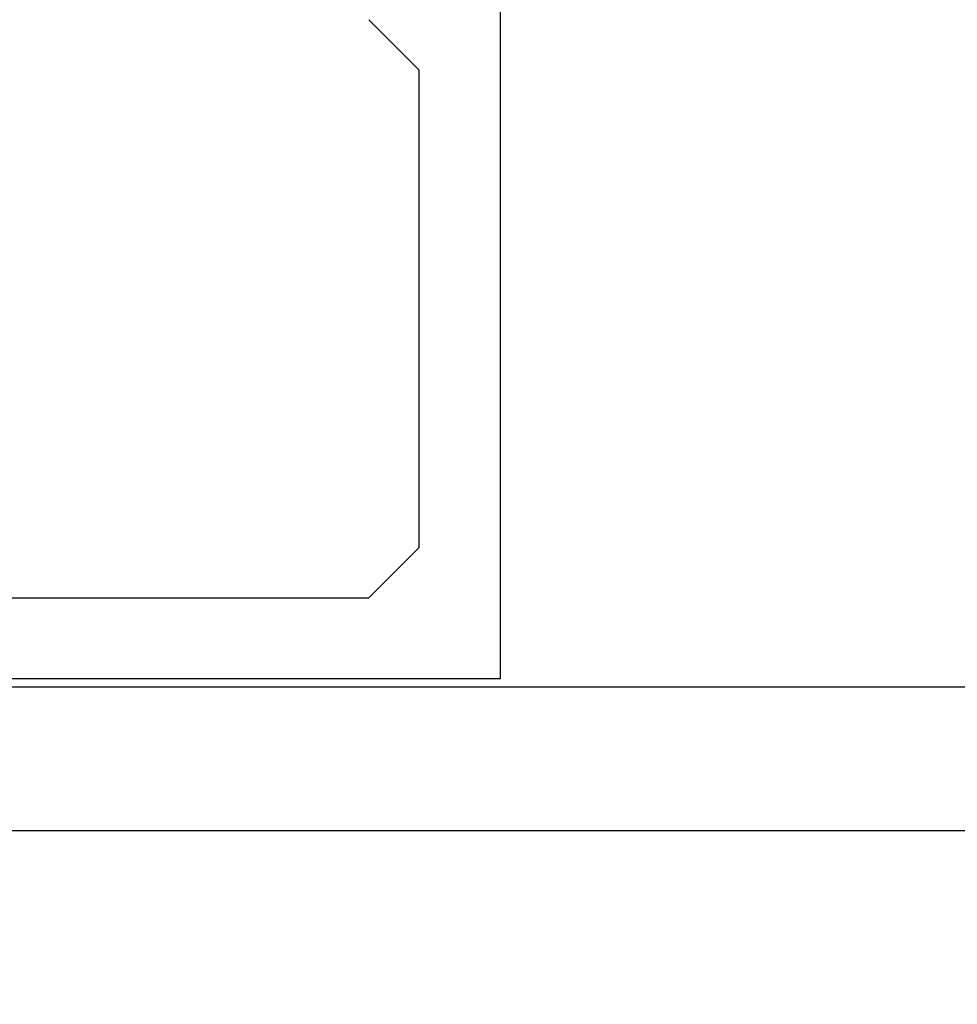
# Model space of a CAD drawing. Extents: x 0 to 60, y -1.5 to 81.5.
# Drawn here: x 8.4 to 8.9, y 13.3 to 13.9 of the extents above; entities that cross this region are included whole.
import ezdxf

# ---------------------------------------------------------------- set-up
doc = ezdxf.new("R2010")
doc.units = 0
doc.header["$MEASUREMENT"] = 0
doc.header["$PDMODE"] = 2
doc.layers.get('0').update_dxf_attribs({"linetype": 'CONTINUOUS'})
doc.layers.get('Defpoints').update_dxf_attribs({"linetype": 'CONTINUOUS'})
for name, color, linetype, lineweight in [('Dimension', 2, 'CONTINUOUS', 15), ('Object', 7, 'CONTINUOUS', 30), ('OBJECT DETAIL', 254, 'CONTINUOUS', 25)]:
    doc.layers.add(name, color=color, linetype=linetype, lineweight=lineweight)
doc.styles.get("Standard").update_dxf_attribs({"font": 'arial.ttf'})
doc.dimstyles.new('Nabco Dimension Arch Style - Autocad', dxfattribs={"dimscale": 6, "dimtxt": 0.125, "dimasz": 0.125, "dimexe": 0.04, "dimexo": 0.04, "dimgap": 0.04, "dimtad": 0, "dimdec": 4, "dimzin": 4, "dimdsep": 46, "dimlunit": 5, "dimtxsty": 'Standard', "dimcen": 0, "dimclrd": 256, "dimclre": 256, "dimclrt": 256, "dimadec": 1, "dimazin": 1, "dimtm": 1e-09, "dimtfac": 1, "dimtdec": 4, "dimtofl": 0, "dimtmove": 0, "dimatfit": 3, "dimfxl": 0, "dimfrac": 2, "dimtolj": 1, "dimtzin": 4, "dimlwd": -1, "dimlwe": -1, "dimarcsym": 0})

# ---------------------------------------------------------------- blocks, each defined once
blk = doc.blocks.new('GLSTOP')
for p, q in [((-0.66738, 0.77842), (-0.16733, 0.77842)), ((-0.66738, 0.19707), (-0.66738, 0.77842)), ((-0.58638, 0.72839), (-0.61737, 0.69737)), ((-0.22061, 0.72839), (-0.58637, 0.72839)), ((-0.61737, 0.40319), (-0.58638, 0.37217))]:
    blk.add_line(p, q)
at = {"layer": 'OBJECT DETAIL'}
blk.add_line((-0.61737, 0.69737), (-0.61737, 0.40319), dxfattribs=at)
blk = doc.blocks.new('EST')
at = {"rotation": 180}
blk.add_blockref('GLSTOP', (1.95216, -0.0603), dxfattribs=at)
blk = doc.blocks.new('*D20')
at = {"layer": 'Defpoints', "color": 0}
for p in [(6.04115, 14.38367), (28.38556, 14.32698), (6.04115, 9.86189)]:
    blk.add_point(p, dxfattribs=at)
at = {"layer": 'Dimension'}
for p, q in [((6.04115, 14.14367), (6.04115, 9.62189)), ((28.38556, 14.08698), (28.38556, 9.62189)), ((6.79115, 9.86189), (14.88967, 9.86189)), ((27.63556, 9.86189), (19.65922, 9.86189))]:
    blk.add_line(p, q, dxfattribs=at)
for points in [[(6.79115, 9.98689), (6.79115, 9.73689), (6.04115, 9.86189)], [(27.63556, 9.98689), (27.63556, 9.73689), (28.38556, 9.86189)]]:
    blk.add_solid(points, dxfattribs=at)
at = {"layer": 'Dimension', "insert": (17.27444, 9.86189), "char_height": 0.48, "attachment_point": 5}
blk.add_mtext('\\A1;DOOR WIDTH', dxfattribs=at)
blk = doc.blocks.new('*D26')
at = {"layer": 'Defpoints', "color": 0}
for p in [(6.04038, 16.77157), (6.04038, 14.32442), (8.16506, 13.43819)]:
    blk.add_point(p, dxfattribs=at)
at = {"layer": 'Dimension'}
for p, q in [((6.04038, 14.56442), (6.04038, 17.01157)), ((8.16506, 13.67819), (8.16506, 17.01157)), ((6.79038, 16.77157), (7.41506, 16.77157)), ((8.16506, 16.77157), (8.91506, 16.77157))]:
    blk.add_line(p, q, dxfattribs=at)
for points in [[(6.79038, 16.89657), (6.79038, 16.64657), (6.04038, 16.77157)], [(7.41506, 16.89657), (7.41506, 16.64657), (8.16506, 16.77157)]]:
    blk.add_solid(points, dxfattribs=at)
at = {"layer": 'Dimension', "insert": (10.53809, 16.77157), "char_height": 0.48, "attachment_point": 5}
blk.add_mtext('\\A1;2 1/8\\P [54] TYP', dxfattribs=at)

msp = doc.modelspace()

# ---------------------------------------------------------------- linework, layer by layer
at = {"layer": 'Object'}
for p, q in [((26.26087, 13.53012), (8.16506, 13.53012)), ((8.16557, 13.44166), (26.26087, 13.44163))]:
    msp.add_line(p, q, dxfattribs=at)

# ---------------------------------------------------------------- block references
msp.add_blockref('EST', (6.04092, 14.3738), dxfattribs=at)

# ---------------------------------------------------------------- dimensions: what is measured, and where the dimension line sits
at = {"layer": 'Dimension'}
for base, p1, p2, text, picture, middle in [((6.04038, 16.77157), (8.16506, 13.43819), (6.04038, 14.32442), '<> TYP', '*D26', (10.53809, 16.77157)), ((6.04115, 9.86189), (28.38556, 14.32698), (6.04115, 14.38367), 'DOOR WIDTH', '*D20', (17.27444, 9.86189))]:
    dim = msp.add_linear_dim(base=base, p1=p1, p2=p2, angle=180, text=text, dimstyle='Nabco Dimension Arch Style - Autocad', override={"dimtxt": 0.08, "dimpost": '\\X'}, dxfattribs=at)
    dim.commit()
    dim.dimension.update_dxf_attribs({"geometry": picture, "text_midpoint": middle, "dimtype": 160})

doc.saveas('drawing.dxf')
